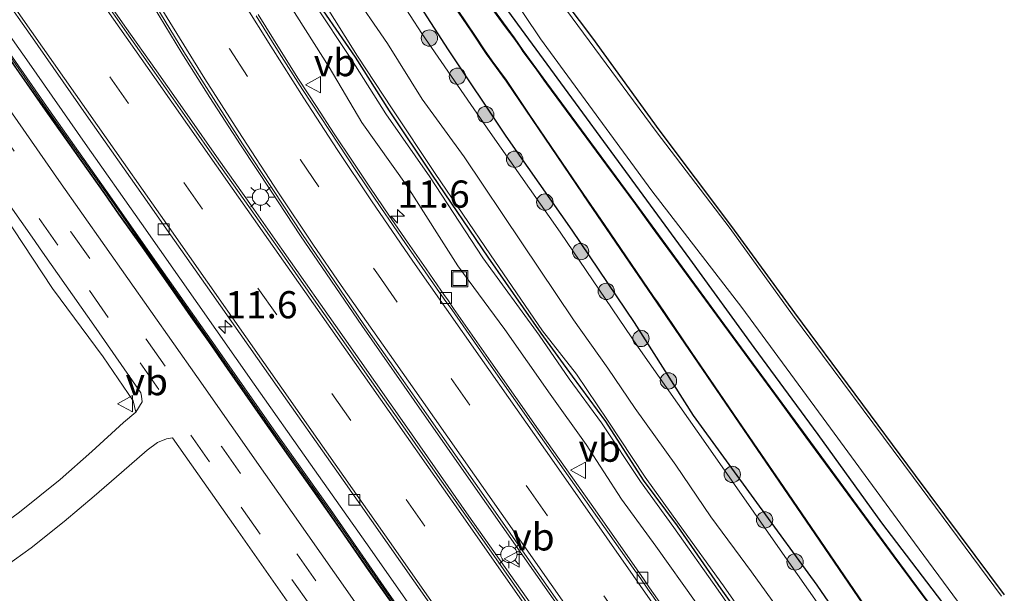
# Model space of a CAD drawing. Units: metres. Extents: x 83301 to 90001, y 456249 to 462504.
# Drawn here: x 85022 to 85112, y 457313 to 457365 of the extents above; entities that cross this region are included whole.
import ezdxf
from ezdxf.enums import TextEntityAlignment as Align

# ---------------------------------------------------------------- set-up
doc = ezdxf.new("R2010")
doc.units = ezdxf.units.M
doc.linetypes.add('VW-3-9_STREEP', pattern=[12, 3, -9])
doc.layers.get('0').update_dxf_attribs({"lineweight": 25})
for name, color, linetype, lineweight in [('B-ME-AM-KILOMETR-S-B1', 7, 'Continuous', 18), ('B-ME-GR-BOOM-S-B1', 93, 'Continuous', 18), ('B-ME-GW-INSTEEKWATERGANG-L-B1', 10, 'Continuous', 25), ('B-ME-GW-KRUINLIJN-L-B1', 93, 'Continuous', 18), ('B-ME-GW-TEENLIJN-L-B1', 93, 'Continuous', 18), ('B-ME-IE-GRASLAND-GV-B6', 93, 'Continuous', 18), ('B-ME-IE-INRICHTINGSELEMENT-S-B1', 253, 'Continuous', 18), ('B-ME-IE-MEUBILAIR_WEGMEUBILAIR-LICHTMAST-S-B1', 8, 'Continuous', 18), ('B-ME-IE-TERREINAFSCHEIDING-HAAG-L-B1', 10, 'Continuous', 25), ('B-ME-KG-KADASTRAAL-OPNAMEDTMGRENS-L-B1', 10, 'Continuous', 25), ('B-ME-KW-GELUIDSWERING-GV-B6', 8, 'Continuous', 18), ('B-ME-OB-BESCHOEIING-GV-B6', 10, 'Continuous', 25), ('B-ME-OG-WATER-GV-B6', 153, 'Continuous', 18), ('B-ME-VH-VERH_SOORT-BETON-OVERIG-GV-B6', 8, 'IE-TERREINAFSCHEIDING-NATUURLIJK-HOUTWAL', 18), ('B-ME-VH-VERH_SOORT-BITUMEN-GV-B6', 8, 'IE-TERREINAFSCHEIDING-NATUURLIJK-HOUTWAL', 18), ('B-ME-VH-VERH_SOORT-GV-B6', 8, 'Continuous', 18), ('B-ME-VH-VERH_SOORT-HALF_VERHARDING-GV-B6', 8, 'IE-TERREINAFSCHEIDING-NATUURLIJK-HOUTWAL', 18), ('B-ME-VH-VERH_SOORT-TEGELS-GV-B6', 8, 'Continuous', 18), ('B-ME-VV-KOLK-S-B1', 8, 'Continuous', 18), ('B-ME-VW-MARKERING-39STREEP-015-L-B1', 255, 'VW-3-9_STREEP', 18), ('B-ME-VW-MARKERING-STREEP-015-L-B1', 7, 'Continuous', 18), ('B-ME-VW-MEUBILAIR_WEGMEUBILAIR-VERKEERSBORD-S-B1', 8, 'Continuous', 18)]:
    doc.layers.add(name, color=color, linetype=linetype, lineweight=lineweight)
doc.styles.add('NLCS-ISO', font='NLCS-ISO.TTF')
doc.linetypes.add('IE-TERREINAFSCHEIDING-NATUURLIJK-HOUTWAL', pattern='A,7,-1.5,[67,NLCS.SHX,S=0.75,R=45,X=0,Y=0],-1.5,7,-1.5,[70,NLCS.SHX,S=0.75,R=0,X=0,Y=0],-1.5', length=20)

# ---------------------------------------------------------------- blocks, each defined once
blk = doc.blocks.new('put')
for p, q in [((0.75, 0.75), (-0.75, 0.75)), ((-0.75, 0.75), (-0.75, -0.75)), ((0.75, -0.75), (0.75, 0.75)), ((-0.75, -0.75), (0.75, -0.75))]:
    blk.add_line(p, q)
blk.add_lwpolyline([(-0.625, 0.625), (0.625, 0.625), (0.625, -0.625), (-0.625, -0.625)], close=True)
blk = doc.blocks.new('verkeersbord')
for p, q in [((0, 0.75), (-0.75, -0.625)), ((0.75, -0.625), (0, 0.75)), ((-0.75, -0.625), (0.75, -0.625))]:
    blk.add_line(p, q)
blk = doc.blocks.new('boom')
blk.add_hatch(color=256).paths.add_polyline_path([(-0.75, 0, 1), (0.75, 0, 1)])
blk.add_circle((0, 0), 0.75)
blk = doc.blocks.new('hecto')
for p, q in [((0, 0.625), (-0.625, 0)), ((0, -0.625), (0, 0.625)), ((-0.625, 0), (0.625, 0)), ((0.625, 0), (0, -0.625))]:
    blk.add_line(p, q)
blk = doc.blocks.new('kolk')
blk.add_lwpolyline([(-0.5, -0.5), (0.5, -0.5), (0.5, 0.5), (-0.5, 0.5)], close=True)
blk = doc.blocks.new('lantaarnpaal')
for p, q in [((0, 0.75), (0, 1.25)), ((-0.75, 0), (-1.25, 0)), ((-0.884, 0.884), (-0.53, 0.53)), ((0.53, 0.53), (0.884, 0.884)), ((0.75, 0), (1.25, 0)), ((-0.53, -0.53), (-0.884, -0.884)), ((0, -0.75), (0, -1.25)), ((0.53, -0.53), (0.884, -0.884))]:
    blk.add_line(p, q)
blk.add_circle((0, 0), 0.75)

msp = doc.modelspace()

# ---------------------------------------------------------------- linework, layer by layer
at = {"layer": 'B-ME-GW-INSTEEKWATERGANG-L-B1'}
for points in [[(85100.708, 457304.804, -0.107), (85094.846, 457313.308, -0.148), (85089.328, 457320.909, -0.13), (85083.5, 457328.911, -0.034), (85078.077, 457337.448, -0.15), (85072.382, 457345.924, -0.187), (85066.323, 457354.559, -0.158), (85061.022, 457362.5, -0.132), (85040.749, 457393.967, -0.17)], [(85065.423, 457367.533, -0.992), (85083.151, 457343.293, -0.944), (85089.057, 457335.142, -0.91), (85094.91, 457327.155, -0.961), (85100.751, 457319.037, -0.939), (85106.766, 457311.163, -0.907)]]:
    msp.add_polyline3d(points, dxfattribs=at)
at = {"layer": 'B-ME-GW-KRUINLIJN-L-B1'}
for points in [[(85032.311, 457329.229, 3.024), (85032.063, 457330.244, 3.098), (85029.322, 457334.305, 3.063), (85024.687, 457340.562, 3.035), (85020.174, 457347.407, 3.088), (85015.327, 457354.266, 3.094), (85010.685, 457360.748, 3.134), (85005.856, 457367.436, 3.113), (85001.049, 457374.227, 3.124), (84998.558, 457377.759, 3.113), (84994.577, 457382.982, 3.093), (84991.66, 457386.193, 3.065), (84986.985, 457391.479, 3.054), (84982.654, 457396.326, 3.064), (84977.604, 457401.362, 3.056), (84974.575, 457404.134, 2.98)], [(85048.6441, 457366.8121, 1.783), (85052.1127, 457361.6073, 1.8017), (85055.2804, 457356.6232, 1.8243), (85059.2973, 457350.8434, 1.8267), (85064.1696, 457343.3875, 1.8158), (85069.3293, 457336.2857, 1.9078), (85072.0909, 457332.2787, 1.8949), (85075.0625, 457328.2271, 1.9132), (85078.6458, 457322.8478, 1.8788), (85081.7146, 457318.6216, 1.9983), (85085.7836, 457312.8445, 2.0137), (85088.9954, 457308.2272, 2.119)], [(85089.5319, 457308.578, 2.1195), (85086.2728, 457313.2423, 1.9923), (85082.2055, 457318.8981, 1.9748), (85079.0735, 457323.2264, 1.8894), (85075.6201, 457328.468, 1.9273), (85072.7559, 457332.6973, 1.8158), (85069.6581, 457336.69, 1.9358), (85064.8642, 457343.6845, 1.869), (85059.7806, 457351.145, 1.8938), (85055.845, 457357.0767, 1.8206), (85052.6724, 457361.9141, 1.8205), (85049.4111, 457367.1296, 1.7677)]]:
    msp.add_polyline3d(points, dxfattribs=at)
at = {"layer": 'B-ME-GW-TEENLIJN-L-B1'}
for points in [[(85051.9511, 457368.1414, 0.0694), (85055.4224, 457363.101, 0.0323), (85058.5932, 457357.9635, 0.1251), (85062.4503, 457352.6745, 0.0671), (85067.7365, 457344.7704, 0.0506), (85072.4906, 457337.6974, 0.076), (85075.6504, 457333.2477, 0.1126), (85078.1562, 457329.5496, 0.1332), (85081.8816, 457324.3519, 0.1369), (85085.1056, 457319.6095, 0.1634), (85088.8436, 457314.5352, 0.1257), (85092.4785, 457309.5004, 0.1535)], [(85083.7416, 457311.6971, 0.5624), (85080.0517, 457316.917, 0.5477), (85076.9007, 457321.2304, 0.4749), (85073.6526, 457326.2395, 0.5658), (85070.3432, 457330.873, 0.4659), (85066.1802, 457336.8207, 0.4974), (85061.8755, 457342.6558, 0.4705), (85057.2233, 457349.9793, 0.4695), (85053.0632, 457355.8273, 0.434), (85050.0802, 457360.926, 0.5819), (85046.5287, 457366.5103, 0.5502)]]:
    msp.add_polyline3d(points, dxfattribs=at)
at = {"layer": 'B-ME-IE-GRASLAND-GV-B6'}
for points in [[(84996.005, 457465.612, -0.425), (85003.376, 457455.712, -0.454), (85010.616, 457445.828, -0.41), (85017.082, 457437.237, -0.469), (85024.722, 457426.819, -0.537), (85031.13, 457418.043, -0.477), (85039.759, 457406.158, -0.533), (85045.472, 457398.43, -0.543), (85052.412, 457388.954, -0.521), (85069.463, 457363.529, -0.634), (85071.65, 457360.556, -0.647), (85079.68, 457349.563, -0.645), (85087.949, 457338.834, -0.714), (85095.752, 457328.206, -0.668), (85103.797, 457317.217, -0.687), (85111.701, 457306.503, -0.654)], [(85097.663, 457307.7, -0.075), (85091.248, 457316.878, -0.089), (85084.848, 457326.024, -0.052), (85078.42, 457335.194, -0.046), (85071.255, 457345.744, -0.102), (85064.842, 457354.918, -0.096), (85058.568, 457363.996, -0.051), (85052.143, 457373.975, -0.078), (85045.952, 457384.156, -0.103), (85040.065, 457393.343, -0.071), (85033.163, 457403.905, -0.089), (85026.827, 457413.399, -0.06), (85020.652, 457422.772, -0.072), (85013.744, 457432.71, -0.122), (85006.513, 457441.851, 0.019), (84999.564, 457451.323, -0.087), (84992.451, 457460.919, -0.051)], [(85111.791, 457312.305, -0.411), (85103.696, 457323.223, -0.391), (85092.589, 457338.162, -0.464), (85086.867, 457346.083, -0.488), (85080.08, 457354.993, -0.533), (85073.942, 457363.337, -0.46), (85065.196, 457375.205, -0.402), (85059.053, 457383.573, -0.454), (85054.413, 457389.953, -0.521), (85047.001, 457399.596, -0.535), (85041.446, 457407.168, -0.435), (85032.659, 457419.28, -0.407), (85026.342, 457427.778, -0.398), (85018.594, 457438.216, -0.422), (85012.113, 457446.947, -0.423), (85004.886, 457456.777, -0.428)], [(85005.125, 457456.964, -0.426), (85012.344, 457447.171, -0.423), (85018.956, 457438.316, -0.415), (85026.614, 457427.982, -0.426), (85032.944, 457419.394, -0.473), (85041.673, 457407.325, -0.449), (85047.254, 457399.685, -0.519), (85054.545, 457390.163, -0.546), (85059.137, 457383.661, -0.461), (85065.39, 457375.34, -0.442), (85074.248, 457363.579, -0.51), (85080.327, 457355.151, -0.548), (85087.005, 457346.276, -0.518), (85092.774, 457338.337, -0.454), (85103.854, 457323.403, -0.398), (85112.036, 457312.432, -0.419)], [(84971.006, 457408.967, 2.928), (84975.44, 457405.003, 3.011), (84979.325, 457401.329, 3.078), (84983.473, 457397.135, 3.084), (84986.88, 457393.517, 3.082), (84991.078, 457388.827, 3.092), (84994.639, 457384.549, 3.093), (84998.348, 457379.798, 3.11), (85001.587, 457375.438, 3.113), (85004.951, 457370.671, 3.124), (85009.572, 457364.117, 3.121), (85016.141, 457354.766, 3.12), (85022.81, 457345.286, 3.087), (85023.751, 457343.901, 3.09), (85028.67, 457336.894, 3.073), (85032.778, 457331.005, 3.084), (85032.844, 457330.673, 3.092), (85032.909, 457330.17, 3.077), (85032.311, 457329.229, 3.024)], [(85032.311, 457329.229, 3.024), (85032.063, 457330.244, 3.098), (85029.322, 457334.305, 3.063), (85024.687, 457340.562, 3.035), (85020.174, 457347.407, 3.088), (85015.327, 457354.266, 3.094), (85010.685, 457360.748, 3.134), (85005.856, 457367.436, 3.113), (85001.049, 457374.227, 3.124), (84998.558, 457377.759, 3.113), (84994.577, 457382.982, 3.093), (84991.66, 457386.193, 3.065), (84986.985, 457391.479, 3.054), (84982.654, 457396.326, 3.064), (84977.604, 457401.362, 3.056), (84974.575, 457404.134, 2.98)], [(84974.575, 457404.134, 2.98), (84977.604, 457401.362, 3.056), (84982.654, 457396.326, 3.064), (84986.985, 457391.479, 3.054), (84991.66, 457386.193, 3.065), (84994.577, 457382.982, 3.093), (84998.558, 457377.759, 3.113), (85001.049, 457374.227, 3.124), (85005.856, 457367.436, 3.113), (85010.685, 457360.748, 3.134), (85015.327, 457354.266, 3.094), (85020.174, 457347.407, 3.088), (85024.687, 457340.562, 3.035), (85029.322, 457334.305, 3.063), (85032.063, 457330.244, 3.098), (85032.311, 457329.229, 3.024)], [(85100.708, 457304.804, -0.107), (85094.846, 457313.308, -0.148), (85089.328, 457320.909, -0.13), (85083.5, 457328.911, -0.034), (85078.077, 457337.448, -0.15), (85072.382, 457345.924, -0.187), (85066.323, 457354.559, -0.158), (85061.022, 457362.5, -0.132), (85040.749, 457393.967, -0.17)], [(85040.749, 457393.967, -0.17), (85061.022, 457362.5, -0.132), (85066.323, 457354.559, -0.158), (85072.382, 457345.924, -0.187), (85078.077, 457337.448, -0.15), (85083.5, 457328.911, -0.034), (85089.328, 457320.909, -0.13), (85094.846, 457313.308, -0.148), (85100.708, 457304.804, -0.107)], [(85059.142, 457370.057, -1.123), (85063.13, 457364.217, -1.1), (85064.515, 457362.125, -1.118), (85066.345, 457359.617, -1.106), (85073.3708, 457349.2477, -1.123), (85073.4212, 457349.1736, -1.123), (85080.206, 457339.223, -1.095), (85087.741, 457328.218, -1.077), (85094.685, 457318.048, -1.091), (85102.57, 457306.462, -1.108)], [(85051.9511, 457368.1414, 0.0694), (85055.4224, 457363.101, 0.0323), (85058.5932, 457357.9635, 0.1251), (85062.4503, 457352.6745, 0.0671), (85067.7365, 457344.7704, 0.0506), (85072.4906, 457337.6974, 0.076), (85075.6504, 457333.2477, 0.1126), (85078.1562, 457329.5496, 0.1332), (85081.8816, 457324.3519, 0.1369), (85085.1056, 457319.6095, 0.1634), (85088.8436, 457314.5352, 0.1257), (85092.4785, 457309.5004, 0.1535)], [(85065.423, 457367.533, -0.992), (85083.151, 457343.293, -0.944), (85089.057, 457335.142, -0.91), (85094.91, 457327.155, -0.961), (85100.751, 457319.037, -0.939), (85106.766, 457311.163, -0.907)], [(85106.766, 457311.163, -0.907), (85100.751, 457319.037, -0.939), (85094.91, 457327.155, -0.961), (85089.057, 457335.142, -0.91), (85083.151, 457343.293, -0.944), (85065.423, 457367.533, -0.992)], [(85088.9954, 457308.2272, 2.119), (85085.7836, 457312.8445, 2.0137), (85081.7146, 457318.6216, 1.9983), (85078.6458, 457322.8478, 1.8788), (85075.0625, 457328.2271, 1.9132), (85072.0909, 457332.2787, 1.8949), (85069.3293, 457336.2857, 1.9078), (85064.1696, 457343.3875, 1.8158), (85059.2973, 457350.8434, 1.8267), (85055.2804, 457356.6232, 1.8243), (85052.1127, 457361.6073, 1.8017), (85048.6441, 457366.8121, 1.783)], [(85048.6441, 457366.8121, 1.783), (85052.1127, 457361.6073, 1.8017), (85055.2804, 457356.6232, 1.8243), (85059.2973, 457350.8434, 1.8267), (85064.1696, 457343.3875, 1.8158), (85069.3293, 457336.2857, 1.9078), (85072.0909, 457332.2787, 1.8949), (85075.0625, 457328.2271, 1.9132), (85078.6458, 457322.8478, 1.8788), (85081.7146, 457318.6216, 1.9983), (85085.7836, 457312.8445, 2.0137), (85088.9954, 457308.2272, 2.119)], [(85089.5319, 457308.578, 2.1195), (85086.2728, 457313.2423, 1.9923), (85082.2055, 457318.8981, 1.9748), (85079.0735, 457323.2264, 1.8894), (85075.6201, 457328.468, 1.9273), (85072.7559, 457332.6973, 1.8158), (85069.6581, 457336.69, 1.9358), (85064.8642, 457343.6845, 1.869), (85059.7806, 457351.145, 1.8938), (85055.845, 457357.0767, 1.8206), (85052.6724, 457361.9141, 1.8205), (85049.4111, 457367.1296, 1.7677)], [(85049.4111, 457367.1296, 1.7677), (85052.6724, 457361.9141, 1.8205), (85055.845, 457357.0767, 1.8206), (85059.7806, 457351.145, 1.8938), (85064.8642, 457343.6845, 1.869), (85069.6581, 457336.69, 1.9358), (85072.7559, 457332.6973, 1.8158), (85075.6201, 457328.468, 1.9273), (85079.0735, 457323.2264, 1.8894), (85082.2055, 457318.8981, 1.9748), (85086.2728, 457313.2423, 1.9923), (85089.5319, 457308.578, 2.1195)], [(85082.357, 457309.002, 0.446), (85079.484, 457313.084, 0.457), (85078.976, 457313.819, 0.461), (85078.694, 457314.201, 0.458), (85074.107, 457320.75, 0.466), (85069.507, 457327.288, 0.443), (85064.917, 457333.829, 0.433), (85061.475, 457338.754, 0.456), (85060.948, 457339.535, 0.438), (85060.664, 457339.926, 0.437), (85058.978, 457342.373, 0.437), (85057.265, 457344.847, 0.457), (85055.548, 457347.317, 0.447), (85053.854, 457349.796, 0.448), (85052.194, 457352.283, 0.448), (85050.529, 457354.789, 0.457), (85048.892, 457357.298, 0.467), (85047.261, 457359.821, 0.472), (85045.663, 457362.351, 0.464), (85043.553, 457365.759, 0.46)], [(85046.5287, 457366.5103, 0.5502), (85050.0802, 457360.926, 0.5819), (85053.0632, 457355.8273, 0.434), (85057.2233, 457349.9793, 0.4695), (85061.8755, 457342.6558, 0.4705), (85066.1802, 457336.8207, 0.4974), (85070.3432, 457330.873, 0.4659), (85073.6526, 457326.2395, 0.5658), (85076.9007, 457321.2304, 0.4749), (85080.0517, 457316.917, 0.5477), (85083.7416, 457311.6971, 0.5624)], [(85083.7416, 457311.6971, 0.5624), (85080.0517, 457316.917, 0.5477), (85076.9007, 457321.2304, 0.4749), (85073.6526, 457326.2395, 0.5658), (85070.3432, 457330.873, 0.4659), (85066.1802, 457336.8207, 0.4974), (85061.8755, 457342.6558, 0.4705), (85057.2233, 457349.9793, 0.4695), (85053.0632, 457355.8273, 0.434), (85050.0802, 457360.926, 0.5819), (85046.5287, 457366.5103, 0.5502)], [(85109.689, 457305.462, -1.102), (85101.896, 457316.001, -1.135), (85093.895, 457326.928, -1.114), (85086.007, 457337.676, -1.115), (85078.189, 457348.372, -1.096), (85070.023, 457359.468, -1.1), (85067.857, 457362.44, -1.11), (85067.047, 457363.608, -1.118), (85065.127, 457366.232, -1.108)], [(85032.311, 457329.229, 3.024), (85031.188, 457328.271, 2.9), (85028.287, 457325.596, 2.586), (85025.368, 457323.014, 2.28), (85021.644, 457320.037, 1.901), (85018.663, 457317.863, 1.625), (85015.605, 457315.821, 1.39), (85011.93, 457313.541, 1.093), (85011.903, 457313.686, 1.091), (85011.959, 457313.753, 1.092), (85008.542, 457316.758, 1.058), (85005.33, 457319.579, 1.048), (85002.072, 457322.581, 1.062), (84998.89, 457325.449, 1.075), (84995.528, 457328.576, 1.078), (84992.466, 457331.364, 1.079), (84989.038, 457334.541, 1.074), (84985.737, 457337.607, 1.067), (84982.223, 457340.942, 1.058), (84978.991, 457343.951, 1.055), (84975.654, 457347.164, 1.052), (84972.765, 457350.163, 1.07)], [(85016.208, 457312.427, 1.23), (85019.613, 457314.556, 1.531), (85022.713, 457316.757, 1.815), (85025.742, 457319.163, 2.117), (85028.51, 457321.484, 2.403), (85031.014, 457323.668, 2.689), (85033.364, 457325.716, 2.958), (85034.315, 457326.414, 3.014), (85035.138, 457326.767, 3.048), (85035.675, 457326.86, 3.07), (85041.49, 457318.595, 3.079), (85054.571, 457299.902, 3.082)]]:
    msp.add_polyline3d(points, dxfattribs=at)
at = {"layer": 'B-ME-IE-TERREINAFSCHEIDING-HAAG-L-B1'}
msp.add_polyline3d([(85048.8979, 457366.9824, 1.7987), (85052.4631, 457361.8266, 1.8274), (85055.5826, 457356.8919, 1.7936), (85059.5243, 457350.979, 1.8875), (85064.6272, 457343.4561, 1.8588), (85069.4911, 457336.476, 1.93), (85072.356, 457332.5114, 1.915), (85075.4195, 457328.3511, 1.9557), (85078.8769, 457322.9703, 1.871), (85082.0124, 457318.7755, 2.0228), (85086.0293, 457312.9724, 1.9998), (85089.2644, 457308.4444, 2.1277)], dxfattribs=at)
at = {"layer": 'B-ME-KG-KADASTRAAL-OPNAMEDTMGRENS-L-B1'}
msp.add_polyline3d([(85005.125, 457456.964, -0.426), (85012.344, 457447.171, -0.423), (85018.956, 457438.316, -0.415), (85026.614, 457427.982, -0.426), (85032.944, 457419.394, -0.473), (85041.673, 457407.325, -0.449), (85047.254, 457399.685, -0.519), (85054.545, 457390.163, -0.546), (85059.137, 457383.661, -0.461), (85065.39, 457375.34, -0.442), (85074.248, 457363.579, -0.51), (85080.327, 457355.151, -0.548), (85087.005, 457346.276, -0.518), (85092.774, 457338.337, -0.454), (85103.854, 457323.403, -0.398), (85112.036, 457312.432, -0.419)], dxfattribs=at)
at = {"layer": 'B-ME-KW-GELUIDSWERING-GV-B6'}
for points in [[(85060.419, 457305.398, 4.309), (85055.253, 457312.745, 4.344), (85050.095, 457320.17, 4.346), (85044.868, 457327.528, 4.33), (85039.728, 457334.917, 4.325), (85034.551, 457342.286, 4.336), (85029.46, 457349.542, 4.321), (85024.283, 457356.885, 4.344), (85019.12, 457364.267, 4.374), (85013.99, 457371.716, 4.356), (85008.75, 457379.155, 4.371), (85003.674, 457386.411, 4.402), (84998.449, 457393.766, 4.405), (84993.21, 457401.094, 4.422), (84987.936, 457408.364, 4.439), (84982.578, 457415.578, 4.458), (84978.919, 457420.362, 4.46), (84975.311, 457425.003, 4.464), (84971.555, 457429.737, 4.49)], [(84971.555, 457429.737, 4.49), (84975.311, 457425.003, 4.464), (84978.919, 457420.362, 4.46), (84982.578, 457415.578, 4.458), (84987.936, 457408.364, 4.439), (84993.21, 457401.094, 4.422), (84998.449, 457393.766, 4.405), (85003.674, 457386.411, 4.402), (85008.75, 457379.155, 4.371), (85013.99, 457371.716, 4.356), (85019.12, 457364.267, 4.374), (85024.283, 457356.885, 4.344), (85029.46, 457349.542, 4.321), (85034.551, 457342.286, 4.336), (85039.728, 457334.917, 4.325), (85044.868, 457327.528, 4.33), (85050.095, 457320.17, 4.346), (85055.253, 457312.745, 4.344), (85060.419, 457305.398, 4.309)], [(84971.64, 457429.836, 4.509), (84975.402, 457425.103, 4.48), (84979.015, 457420.439, 4.474), (84982.668, 457415.66, 4.473), (84988.031, 457408.447, 4.454), (84993.322, 457401.168, 4.448), (84998.56, 457393.835, 4.425), (85003.775, 457386.488, 4.417), (85008.85, 457379.228, 4.395), (85014.069, 457371.815, 4.377), (85019.222, 457364.337, 4.396), (85024.344, 457357.012, 4.377), (85029.554, 457349.625, 4.342), (85034.658, 457342.36, 4.356), (85039.825, 457335, 4.351), (85044.992, 457327.582, 4.348), (85050.186, 457320.264, 4.368), (85055.366, 457312.789, 4.358), (85060.506, 457305.476, 4.319)], [(85060.506, 457305.476, 4.319), (85055.366, 457312.789, 4.358), (85050.186, 457320.264, 4.368), (85044.992, 457327.582, 4.348), (85039.825, 457335, 4.351), (85034.658, 457342.36, 4.356), (85029.554, 457349.625, 4.342), (85024.344, 457357.012, 4.377), (85019.222, 457364.337, 4.396), (85014.069, 457371.815, 4.377), (85008.85, 457379.228, 4.395), (85003.775, 457386.488, 4.417), (84998.56, 457393.835, 4.425), (84993.322, 457401.168, 4.448), (84988.031, 457408.447, 4.454), (84982.668, 457415.66, 4.473), (84979.015, 457420.439, 4.474), (84975.402, 457425.103, 4.48), (84971.64, 457429.836, 4.509)], [(84974.073, 457428.24, 0.587), (84977.544, 457423.785, 0.592), (84980.66, 457419.752, 0.568), (84982.258, 457417.644, 0.567), (84985.837, 457412.881, 0.552), (84989.576, 457407.831, 0.53), (84992.941, 457403.177, 0.522), (84996.349, 457398.445, 0.504), (84999.118, 457394.562, 0.518), (85001.818, 457390.758, 0.504), (85006.997, 457383.398, 0.473), (85012.18, 457376.03, 0.467), (85017.334, 457368.666, 0.512), (85022.524, 457361.267, 0.476), (85027.682, 457353.909, 0.457), (85032.855, 457346.54, 0.463), (85038.012, 457339.173, 0.466), (85043.19, 457331.789, 0.47), (85048.353, 457324.442, 0.452), (85053.418, 457317.232, 0.456), (85058.07, 457310.601, 0.455)], [(85056.754, 457310.393, 3.246), (85053.728, 457314.705, 3.265), (85051.15, 457318.437, 3.261), (85048.99, 457321.533, 3.275), (85046.371, 457325.209, 3.259), (85043.769, 457328.915, 3.245), (85040.744, 457333.247, 3.251), (85039.018, 457335.724, 3.246), (85037.42, 457338.005, 3.248), (85035.553, 457340.691, 3.247), (85032.948, 457344.409, 3.248), (85030.771, 457347.443, 3.264), (85029.474, 457349.308, 3.264), (85027.304, 457352.369, 3.278), (85024.261, 457356.687, 3.298), (85021.655, 457360.407, 3.297), (85019.494, 457363.496, 3.307), (85016.933, 457367.193, 3.315)]]:
    msp.add_polyline3d(points, dxfattribs=at)
at = {"layer": 'B-ME-OB-BESCHOEIING-GV-B6'}
for points in [[(85102.57, 457306.462, -1.108), (85094.685, 457318.048, -1.091), (85087.741, 457328.218, -1.077), (85080.206, 457339.223, -1.095), (85073.4212, 457349.1736, -1.123), (85073.3708, 457349.2477, -1.123), (85066.345, 457359.617, -1.106), (85064.515, 457362.125, -1.118), (85063.13, 457364.217, -1.1), (85059.142, 457370.057, -1.123)], [(85061.83, 457366.208, -1.33), (85063.462, 457363.748, -1.33), (85064.291, 457362.494, -1.33), (85065.001, 457361.505, -1.33), (85066.305, 457359.72, -1.33), (85068.399, 457356.607, -1.33), (85073.414, 457349.203, -1.33), (85075.294, 457346.461, -1.33), (85079.802, 457339.854, -1.33), (85080.22, 457339.245, -1.33), (85083.307, 457334.712, -1.33), (85087.5894, 457328.4592, -1.33), (85091.809, 457322.279, -1.33), (85094.715, 457318.048, -1.33), (85099.575, 457310.904, -1.33)], [(85104.854, 457311.964, -1.33), (85101.862, 457316.004, -1.33), (85096.945, 457322.716, -1.33), (85093.863, 457326.925, -1.33), (85091.394, 457330.289, -1.33), (85086.749, 457336.617, -1.33), (85086.384, 457337.115, -1.33), (85085.979, 457337.667, -1.33), (85084.63, 457339.516, -1.33), (85079.751, 457346.188, -1.33), (85078.177, 457348.346, -1.33), (85075.559, 457351.914, -1.33), (85070.0597, 457359.3868, -1.33), (85069.9673, 457359.5127, -1.33), (85069.155, 457360.623, -1.33), (85067.8881, 457362.3625, -1.33), (85067.7935, 457362.4989, -1.33), (85067.631, 457362.743, -1.33), (85067.127, 457363.47, -1.33), (85066.174, 457364.729, -1.33), (85064.932, 457366.425, -1.33)], [(85065.127, 457366.232, -1.108), (85067.047, 457363.608, -1.118), (85067.857, 457362.44, -1.11), (85070.023, 457359.468, -1.1), (85078.189, 457348.372, -1.096), (85086.007, 457337.676, -1.115), (85093.895, 457326.928, -1.114), (85101.896, 457316.001, -1.135), (85109.689, 457305.462, -1.102)]]:
    msp.add_polyline3d(points, dxfattribs=at)
at = {"layer": 'B-ME-OG-WATER-GV-B6'}
for points in [[(85099.575, 457310.904, -1.33), (85094.715, 457318.048, -1.33), (85091.809, 457322.279, -1.33), (85087.5894, 457328.4592, -1.33), (85083.307, 457334.712, -1.33), (85080.22, 457339.245, -1.33), (85079.802, 457339.854, -1.33), (85075.294, 457346.461, -1.33), (85073.414, 457349.203, -1.33), (85068.399, 457356.607, -1.33), (85066.305, 457359.72, -1.33), (85065.001, 457361.505, -1.33), (85064.291, 457362.494, -1.33), (85063.462, 457363.748, -1.33), (85061.83, 457366.208, -1.33)], [(85064.932, 457366.425, -1.33), (85066.174, 457364.729, -1.33), (85067.127, 457363.47, -1.33), (85067.631, 457362.743, -1.33), (85067.7935, 457362.4989, -1.33), (85067.8881, 457362.3625, -1.33), (85069.155, 457360.623, -1.33), (85069.9673, 457359.5127, -1.33), (85070.0597, 457359.3868, -1.33), (85075.559, 457351.914, -1.33), (85078.177, 457348.346, -1.33), (85079.751, 457346.188, -1.33), (85084.63, 457339.516, -1.33), (85085.979, 457337.667, -1.33), (85086.384, 457337.115, -1.33), (85086.749, 457336.617, -1.33), (85091.394, 457330.289, -1.33), (85093.863, 457326.925, -1.33), (85096.945, 457322.716, -1.33), (85101.862, 457316.004, -1.33), (85104.854, 457311.964, -1.33)]]:
    msp.add_polyline3d(points, dxfattribs=at)
at = {"layer": 'B-ME-VH-VERH_SOORT-BETON-OVERIG-GV-B6'}
for points in [[(85068.494, 457311.307, 0.499), (85065.617, 457315.429, 0.498), (85062.744, 457319.53, 0.494), (85060.007, 457323.41, 0.492), (85057.05, 457327.64, 0.499), (85054.562, 457331.186, 0.496), (85051.263, 457335.888, 0.491), (85048.853, 457339.324, 0.496), (85045.546, 457344.054, 0.496), (85042.699, 457348.119, 0.492), (85039.737, 457352.293, 0.498), (85037.25, 457355.871, 0.51), (85034.047, 457360.464, 0.504), (85031.504, 457364.076, 0.508), (85028.276, 457368.691, 0.523)], [(85028.458, 457368.779, 0.572), (85031.309, 457364.691, 0.587), (85034.217, 457360.567, 0.586), (85037.018, 457356.566, 0.571), (85039.947, 457352.404, 0.635), (85042.95, 457348.173, 0.632), (85045.721, 457344.206, 0.608), (85051.453, 457336.052, 0.616), (85057.184, 457327.851, 0.626), (85062.901, 457319.653, 0.55), (85068.654, 457311.479, 0.583)], [(85068.654, 457311.479, 0.583), (85062.901, 457319.653, 0.55), (85057.184, 457327.851, 0.626), (85051.453, 457336.052, 0.616), (85045.721, 457344.206, 0.608), (85042.95, 457348.173, 0.632), (85039.947, 457352.404, 0.635), (85037.018, 457356.566, 0.571), (85034.217, 457360.567, 0.586), (85031.309, 457364.691, 0.587), (85028.458, 457368.779, 0.572)], [(85076.002, 457304.44, 0.629), (85070.262, 457312.569, 0.594), (85064.513, 457320.8, 0.549), (85058.783, 457328.975, 0.565), (85053.061, 457337.188, 0.622), (85047.441, 457345.431, 0.616), (85044.754, 457349.532, 0.607), (85041.921, 457353.764, 0.618), (85039.121, 457358.123, 0.549), (85036.534, 457362.186, 0.557), (85033.933, 457366.484, 0.554)], [(85033.933, 457366.484, 0.554), (85036.534, 457362.186, 0.557), (85039.121, 457358.123, 0.549), (85041.921, 457353.764, 0.618), (85044.754, 457349.532, 0.607), (85047.441, 457345.431, 0.616), (85053.061, 457337.188, 0.622), (85058.783, 457328.975, 0.565), (85064.513, 457320.8, 0.549), (85070.262, 457312.569, 0.594), (85076.002, 457304.44, 0.629)], [(85034.16, 457366.56, 0.482), (85036.736, 457362.337, 0.489), (85039.464, 457358.027, 0.491), (85042.105, 457353.87, 0.487), (85044.882, 457349.666, 0.49), (85047.614, 457345.542, 0.477), (85050.514, 457341.293, 0.483), (85053.251, 457337.271, 0.478), (85056.431, 457332.744, 0.486), (85058.991, 457329.06, 0.478), (85064.681, 457320.949, 0.487), (85070.435, 457312.717, 0.496), (85076.168, 457304.57, 0.484)]]:
    msp.add_polyline3d(points, dxfattribs=at)
at = {"layer": 'B-ME-VH-VERH_SOORT-BITUMEN-GV-B6'}
for points in [[(85007.845, 457311.125, 0.851), (85010.547, 457312.715, 1.031), (85011.318, 457313.255, 1.07), (85011.93, 457313.541, 1.093), (85015.605, 457315.821, 1.39), (85018.663, 457317.863, 1.625), (85021.644, 457320.037, 1.901), (85025.368, 457323.014, 2.28), (85028.287, 457325.596, 2.586), (85031.188, 457328.271, 2.9), (85032.311, 457329.229, 3.024), (85032.909, 457330.17, 3.077), (85032.844, 457330.673, 3.092), (85032.778, 457331.005, 3.084), (85028.67, 457336.894, 3.073), (85023.751, 457343.901, 3.09), (85022.81, 457345.286, 3.087), (85016.141, 457354.766, 3.12), (85009.572, 457364.117, 3.121), (85004.951, 457370.671, 3.124)], [(85062.519, 457307.041, 0.331), (85056.626, 457315.461, 0.323), (85052.715, 457321.008, 0.314), (85050.774, 457323.778, 0.328), (85045.294, 457331.569, 0.328), (85039.309, 457340.106, 0.32), (85034.91, 457346.338, 0.335), (85033.583, 457348.278, 0.34), (85027.747, 457356.545, 0.331), (85022.624, 457363.92, 0.337), (85017.753, 457370.817, 0.346)], [(85012.059, 457369.336, 3.218), (85018.945, 457359.524, 3.224), (85025.261, 457350.514, 3.195), (85031.578, 457341.498, 3.176), (85037.907, 457332.494, 3.168), (85044.235, 457323.48, 3.175), (85050.561, 457314.444, 3.163), (85057.436, 457304.633, 3.156)], [(85028.276, 457368.691, 0.523), (85031.504, 457364.076, 0.508), (85034.047, 457360.464, 0.504), (85037.25, 457355.871, 0.51), (85039.737, 457352.293, 0.498), (85042.699, 457348.119, 0.492), (85045.546, 457344.054, 0.496), (85048.853, 457339.324, 0.496), (85051.263, 457335.888, 0.491), (85054.562, 457331.186, 0.496), (85057.05, 457327.64, 0.499), (85060.007, 457323.41, 0.492), (85062.744, 457319.53, 0.494), (85065.617, 457315.429, 0.498), (85068.494, 457311.307, 0.499)], [(85076.168, 457304.57, 0.484), (85070.435, 457312.717, 0.496), (85064.681, 457320.949, 0.487), (85058.991, 457329.06, 0.478), (85056.431, 457332.744, 0.486), (85053.251, 457337.271, 0.478), (85050.514, 457341.293, 0.483), (85047.614, 457345.542, 0.477), (85044.882, 457349.666, 0.49), (85042.105, 457353.87, 0.487), (85039.464, 457358.027, 0.491), (85036.736, 457362.337, 0.489), (85034.16, 457366.56, 0.482)], [(85043.364, 457365.642, 0.342), (85045.485, 457362.238, 0.339), (85047.617, 457358.867, 0.344), (85049.256, 457356.346, 0.334), (85052.567, 457351.333, 0.345), (85054.816, 457348.014, 0.324), (85057.073, 457344.716, 0.326), (85059.932, 457340.609, 0.33), (85060.636, 457339.607, 0.32), (85061.312, 457338.636, 0.329), (85064.73, 457333.739, 0.332), (85071.063, 457324.699, 0.324), (85076.22, 457317.363, 0.332), (85077.971, 457314.877, 0.346), (85078.668, 457313.899, 0.329), (85079.307, 457312.964, 0.342), (85082.179, 457308.876, 0.337)], [(85054.571, 457299.902, 3.082), (85041.49, 457318.595, 3.079), (85035.675, 457326.86, 3.07), (85035.138, 457326.767, 3.048), (85034.315, 457326.414, 3.014), (85033.364, 457325.716, 2.958), (85031.014, 457323.668, 2.689), (85028.51, 457321.484, 2.403), (85025.742, 457319.163, 2.117), (85022.713, 457316.757, 1.815), (85019.613, 457314.556, 1.531), (85016.208, 457312.427, 1.23)]]:
    msp.add_polyline3d(points, dxfattribs=at)
at = {"layer": 'B-ME-VH-VERH_SOORT-GV-B6'}
for points in [[(85056.713, 457310.364, 3.261), (85053.687, 457314.676, 3.28), (85051.109, 457318.408, 3.276), (85048.949, 457321.504, 3.29), (85046.33, 457325.18, 3.274), (85043.728, 457328.886, 3.26), (85040.703, 457333.218, 3.266), (85038.977, 457335.695, 3.261), (85037.379, 457337.976, 3.263), (85035.512, 457340.662, 3.262), (85032.907, 457344.38, 3.263), (85030.73, 457347.414, 3.279), (85029.433, 457349.279, 3.279), (85027.263, 457352.34, 3.293), (85024.22, 457356.658, 3.313), (85021.614, 457360.378, 3.312), (85019.453, 457363.467, 3.322), (85016.892, 457367.164, 3.33)], [(85016.933, 457367.193, 3.315), (85019.494, 457363.496, 3.307), (85021.655, 457360.407, 3.297), (85024.261, 457356.687, 3.298), (85027.304, 457352.369, 3.278), (85029.474, 457349.308, 3.264), (85030.771, 457347.443, 3.264), (85032.948, 457344.409, 3.248), (85035.553, 457340.691, 3.247), (85037.42, 457338.005, 3.248), (85039.018, 457335.724, 3.246), (85040.744, 457333.247, 3.251), (85043.769, 457328.915, 3.245), (85046.371, 457325.209, 3.259), (85048.99, 457321.533, 3.275), (85051.15, 457318.437, 3.261), (85053.728, 457314.705, 3.265), (85056.754, 457310.393, 3.246)], [(85043.553, 457365.759, 0.46), (85045.663, 457362.351, 0.464), (85047.261, 457359.821, 0.472), (85048.892, 457357.298, 0.467), (85050.529, 457354.789, 0.457), (85052.194, 457352.283, 0.448), (85053.854, 457349.796, 0.448), (85055.548, 457347.317, 0.447), (85057.265, 457344.847, 0.457), (85058.978, 457342.373, 0.437), (85060.664, 457339.926, 0.437), (85060.948, 457339.535, 0.438), (85061.475, 457338.754, 0.456), (85064.917, 457333.829, 0.433), (85069.507, 457327.288, 0.443), (85074.107, 457320.75, 0.466), (85078.694, 457314.201, 0.458), (85078.976, 457313.819, 0.461), (85079.484, 457313.084, 0.457), (85082.357, 457309.002, 0.446)], [(85082.179, 457308.876, 0.337), (85079.307, 457312.964, 0.342), (85078.668, 457313.899, 0.329), (85077.971, 457314.877, 0.346), (85076.22, 457317.363, 0.332), (85071.063, 457324.699, 0.324), (85064.73, 457333.739, 0.332), (85061.312, 457338.636, 0.329), (85060.636, 457339.607, 0.32), (85059.932, 457340.609, 0.33), (85057.073, 457344.716, 0.326), (85054.816, 457348.014, 0.324), (85052.567, 457351.333, 0.345), (85049.256, 457356.346, 0.334), (85047.617, 457358.867, 0.344), (85045.485, 457362.238, 0.339), (85043.364, 457365.642, 0.342)]]:
    msp.add_polyline3d(points, dxfattribs=at)
at = {"layer": 'B-ME-VH-VERH_SOORT-HALF_VERHARDING-GV-B6'}
for points in [[(85111.701, 457306.503, -0.654), (85103.797, 457317.217, -0.687), (85095.752, 457328.206, -0.668), (85087.949, 457338.834, -0.714), (85079.68, 457349.563, -0.645), (85071.65, 457360.556, -0.647), (85069.463, 457363.529, -0.634), (85052.412, 457388.954, -0.521), (85045.472, 457398.43, -0.543), (85039.759, 457406.158, -0.533), (85031.13, 457418.043, -0.477), (85024.722, 457426.819, -0.537), (85017.082, 457437.237, -0.469), (85010.616, 457445.828, -0.41), (85003.376, 457455.712, -0.454), (84996.005, 457465.612, -0.425)], [(84992.451, 457460.919, -0.051), (84999.564, 457451.323, -0.087), (85006.513, 457441.851, 0.019), (85013.744, 457432.71, -0.122), (85020.652, 457422.772, -0.072), (85026.827, 457413.399, -0.06), (85033.163, 457403.905, -0.089), (85040.065, 457393.343, -0.071), (85045.952, 457384.156, -0.103), (85052.143, 457373.975, -0.078), (85058.568, 457363.996, -0.051), (85064.842, 457354.918, -0.096), (85071.255, 457345.744, -0.102), (85078.42, 457335.194, -0.046), (85084.848, 457326.024, -0.052), (85091.248, 457316.878, -0.089), (85097.663, 457307.7, -0.075)], [(85004.886, 457456.777, -0.428), (85012.113, 457446.947, -0.423), (85018.594, 457438.216, -0.422), (85026.342, 457427.778, -0.398), (85032.659, 457419.28, -0.407), (85041.446, 457407.168, -0.435), (85047.001, 457399.596, -0.535), (85054.413, 457389.953, -0.521), (85059.053, 457383.573, -0.454), (85065.196, 457375.205, -0.402), (85073.942, 457363.337, -0.46), (85080.08, 457354.993, -0.533), (85086.867, 457346.083, -0.488), (85092.589, 457338.162, -0.464), (85103.696, 457323.223, -0.391), (85111.791, 457312.305, -0.411)], [(85092.4785, 457309.5004, 0.1535), (85088.8436, 457314.5352, 0.1257), (85085.1056, 457319.6095, 0.1634), (85081.8816, 457324.3519, 0.1369), (85078.1562, 457329.5496, 0.1332), (85075.6504, 457333.2477, 0.1126), (85072.4906, 457337.6974, 0.076), (85067.7365, 457344.7704, 0.0506), (85062.4503, 457352.6745, 0.0671), (85058.5932, 457357.9635, 0.1251), (85055.4224, 457363.101, 0.0323), (85051.9511, 457368.1414, 0.0694)]]:
    msp.add_polyline3d(points, dxfattribs=at)
at = {"layer": 'B-ME-VH-VERH_SOORT-TEGELS-GV-B6'}
for points in [[(85058.07, 457310.601, 0.455), (85053.418, 457317.232, 0.456), (85048.353, 457324.442, 0.452), (85043.19, 457331.789, 0.47), (85038.012, 457339.173, 0.466), (85032.855, 457346.54, 0.463), (85027.682, 457353.909, 0.457), (85022.524, 457361.267, 0.476), (85017.334, 457368.666, 0.512), (85012.18, 457376.03, 0.467), (85006.997, 457383.398, 0.473), (85001.818, 457390.758, 0.504), (84999.118, 457394.562, 0.518), (84996.349, 457398.445, 0.504), (84992.941, 457403.177, 0.522), (84989.576, 457407.831, 0.53), (84985.837, 457412.881, 0.552), (84982.258, 457417.644, 0.567), (84980.66, 457419.752, 0.568), (84977.544, 457423.785, 0.592), (84974.073, 457428.24, 0.587)], [(85017.753, 457370.817, 0.346), (85022.624, 457363.92, 0.337), (85027.747, 457356.545, 0.331), (85033.583, 457348.278, 0.34), (85034.91, 457346.338, 0.335), (85039.309, 457340.106, 0.32), (85045.294, 457331.569, 0.328), (85050.774, 457323.778, 0.328), (85052.715, 457321.008, 0.314), (85056.626, 457315.461, 0.323), (85062.519, 457307.041, 0.331)], [(85057.436, 457304.633, 3.156), (85050.561, 457314.444, 3.163), (85044.235, 457323.48, 3.175), (85037.907, 457332.494, 3.168), (85031.578, 457341.498, 3.176), (85025.261, 457350.514, 3.195), (85018.945, 457359.524, 3.224), (85012.059, 457369.336, 3.218)], [(85016.892, 457367.164, 3.33), (85019.453, 457363.467, 3.322), (85021.614, 457360.378, 3.312), (85024.22, 457356.658, 3.313), (85027.263, 457352.34, 3.293), (85029.433, 457349.279, 3.279), (85030.73, 457347.414, 3.279), (85032.907, 457344.38, 3.263), (85035.512, 457340.662, 3.262), (85037.379, 457337.976, 3.263), (85038.977, 457335.695, 3.261), (85040.703, 457333.218, 3.266), (85043.728, 457328.886, 3.26), (85046.33, 457325.18, 3.274), (85048.949, 457321.504, 3.29), (85051.109, 457318.408, 3.276), (85053.687, 457314.676, 3.28), (85056.713, 457310.364, 3.261)]]:
    msp.add_polyline3d(points, dxfattribs=at)
at = {"layer": 'B-ME-VW-MARKERING-39STREEP-015-L-B1'}
for points in [[(85065.663, 457309.04, 0.385), (85058.861, 457318.748, 0.4), (85052.04, 457328.459, 0.403), (85045.253, 457338.155, 0.392), (85038.438, 457347.864, 0.405), (85031.648, 457357.562, 0.402), (85024.831, 457367.267, 0.399), (85018.049, 457376.975, 0.412), (85011.225, 457386.685, 0.431), (85004.374, 457396.353, 0.464), (84997.494, 457405.986, 0.487), (84990.475, 457415.567, 0.515), (84985.163, 457422.617, 0.514), (84980.312, 457428.878, 0.542), (84975.974, 457434.328, 0.542), (84970.392, 457441.178, 0.549), (84964.876, 457447.714, 0.567), (84960.116, 457453.187, 0.587), (84954.847, 457459.082, 0.595), (84949.125, 457465.269, 0.599), (84943.596, 457471.1, 0.629), (84937.581, 457477.2, 0.641), (84932.9505, 457481.7528, 0.6544)], [(84973.117, 457411.392, 2.978), (84975.415, 457409.388, 3.029), (84977.665, 457407.336, 3.061), (84979.877, 457405.271, 3.105), (84982.076, 457403.13, 3.124), (84984.211, 457401, 3.135), (84986.328, 457398.816, 3.146), (84988.396, 457396.631, 3.156), (84990.453, 457394.4, 3.149), (84992.452, 457392.147, 3.139), (84994.435, 457389.854, 3.138), (84996.371, 457387.528, 3.135), (84998.284, 457385.154, 3.141), (85000.122, 457382.772, 3.144), (85001.944, 457380.349, 3.16), (85003.77, 457377.87, 3.179), (85005.517, 457375.408, 3.184), (85012.476, 457365.533, 3.175), (85019.417, 457355.663, 3.172), (85026.368, 457345.782, 3.139), (85033.277, 457335.912, 3.128), (85040.204, 457326.033, 3.124), (85047.127, 457316.158, 3.122), (85054.053, 457306.3, 3.121)], [(84974.072, 457408.257, 2.983), (84977.055, 457405.563, 3.032), (84980.014, 457402.769, 3.072), (84982.884, 457399.936, 3.084), (84985.692, 457397.031, 3.085), (84988.45, 457394.059, 3.074), (84991.138, 457391.054, 3.081), (84993.766, 457387.988, 3.094), (84996.344, 457384.861, 3.088), (84998.836, 457381.679, 3.099), (85001.259, 457378.446, 3.106), (85003.623, 457375.169, 3.129), (85005.963, 457371.866, 3.15), (85010.119, 457365.946, 3.127), (85014.11, 457360.266, 3.137), (85018.769, 457353.651, 3.143), (85023.437, 457347.023, 3.121), (85028.066, 457340.382, 3.105), (85032.706, 457333.742, 3.104), (85037.356, 457327.102, 3.102), (85042.003, 457320.471, 3.094), (85046.651, 457313.844, 3.085), (85051.304, 457307.233, 3.093)], [(85025.612, 457387.598, 0.378), (85028.346, 457383.187, 0.388), (85034.649, 457372.888, 0.396), (85040.941, 457362.571, 0.392), (85047.43, 457352.406, 0.405), (85054.595, 457341.79, 0.41), (85061.257, 457332.304, 0.402), (85068.382, 457322.147, 0.405), (85077.75, 457308.827, 0.412), (85087.658, 457294.65, 0.415), (85096.962, 457281.342, 0.409), (85103.8068, 457271.5962, 0.417)]]:
    msp.add_polyline3d(points, dxfattribs=at)
at = {"layer": 'B-ME-VW-MARKERING-STREEP-015-L-B1'}
for points in [[(85068.362, 457311.032, 0.448), (85061.344, 457321.042, 0.454), (85054.78, 457330.403, 0.467), (85047.828, 457340.308, 0.465), (85041.174, 457349.792, 0.464), (85034.174, 457359.765, 0.462), (85027.527, 457369.262, 0.448), (85020.696, 457378.996, 0.463), (85013.829, 457388.779, 0.493), (85007.108, 457398.289, 0.515), (85000.141, 457408.039, 0.544), (84993.097, 457417.652, 0.573), (84987.634, 457424.894, 0.583), (84982.848, 457431.064, 0.581), (84978.128, 457437.009, 0.583), (84972.981, 457443.306, 0.608), (84967.4, 457449.902, 0.635), (84962.397, 457455.642, 0.652), (84956.947, 457461.736, 0.662), (84951.403, 457467.731, 0.678), (84946.173, 457473.21, 0.697), (84939.932, 457479.572, 0.722), (84935.5705, 457483.8601, 0.74)], [(85062.67, 457307.234, 0.335), (85055.977, 457316.796, 0.341), (85049.019, 457326.695, 0.336), (85042.425, 457336.126, 0.35), (85035.382, 457346.175, 0.353), (85028.816, 457355.548, 0.337), (85021.745, 457365.637, 0.337), (85015.178, 457375.003, 0.366), (85008.161, 457384.988, 0.335), (85001.336, 457394.634, 0.394), (84994.638, 457403.997, 0.399), (84987.592, 457413.633, 0.42), (84982.335, 457420.606, 0.441), (84977.606, 457426.679, 0.448), (84973.157, 457432.292, 0.473), (84967.484, 457439.213, 0.469), (84962.353, 457445.298, 0.485), (84957.325, 457451.087, 0.495), (84952.234, 457456.796, 0.527), (84946.541, 457462.957, 0.545), (84941.198, 457468.568, 0.55), (84935.399, 457474.467, 0.585), (84930.2288, 457479.5636, 0.6074)], [(85106.573, 457273.4421, 0.339), (85099.701, 457283.252, 0.341), (85090.014, 457297.037, 0.351), (85080.391, 457310.749, 0.346), (85070.705, 457324.586, 0.331), (85063.918, 457334.275, 0.323), (85057.76, 457343.099, 0.317), (85053.941, 457348.638, 0.311), (85050.813, 457353.334, 0.306), (85047.727, 457358.059, 0.313), (85044.699, 457362.835, 0.302), (85042.308, 457366.708, 0.307), (85039.383, 457371.493, 0.311), (85035.849, 457377.288, 0.31), (85032.855, 457382.082, 0.307), (85029.855, 457386.901, 0.316), (85028.278, 457389.43, 0.3)], [(85101.0093, 457269.7294, 0.504), (85094.29, 457279.303, 0.504), (85084.949, 457292.651, 0.502), (85075.019, 457306.834, 0.497), (85065.839, 457319.941, 0.514), (85058.505, 457330.42, 0.5), (85051.157, 457340.864, 0.486), (85048.566, 457344.655, 0.484), (85045.402, 457349.353, 0.481), (85041.703, 457355.053, 0.494), (85038.656, 457359.841, 0.491), (85035.679, 457364.656, 0.504), (85032.177, 457370.403, 0.486), (85030.386, 457373.36, 0.491), (85026.25, 457380.123, 0.486), (85022.795, 457385.664, 0.47)]]:
    msp.add_polyline3d(points, dxfattribs=at)

# ---------------------------------------------------------------- block references
at = {"layer": 'B-ME-AM-KILOMETR-S-B1', "rotation": 90}
for p in [(85056.341, 457347.22, 0.09), (85040.535, 457337.053, 0.09)]:
    msp.add_blockref('hecto', p, dxfattribs=at)
at = {"layer": 'B-ME-GR-BOOM-S-B1', "rotation": 90}
for p in [(85059.268, 457363.586, -0.367), (85061.831, 457360.072, -0.391), (85064.438, 457356.556, -0.293), (85067.093, 457352.447, -0.392), (85069.862, 457348.513, -0.431), (85073.145, 457343.97, -0.39), (85075.501, 457340.308, -0.35), (85078.684, 457335.984, -0.366), (85081.211, 457332.089, -0.348), (85087.07, 457323.49, -0.372), (85090.033, 457319.309, -0.279), (85092.833, 457315.452, -0.311)]:
    msp.add_blockref('boom', p, dxfattribs=at)
at = {"layer": 'B-ME-IE-INRICHTINGSELEMENT-S-B1', "rotation": 90}
msp.add_blockref('put', (85062.053, 457341.485, 0.568), dxfattribs=at)
at = {"layer": 'B-ME-IE-MEUBILAIR_WEGMEUBILAIR-LICHTMAST-S-B1', "rotation": 90}
for p in [(85043.766, 457348.977, 0.653), (85066.566, 457316.145, 0.647)]:
    msp.add_blockref('lantaarnpaal', p, dxfattribs=at)
at = {"layer": 'B-ME-VV-KOLK-S-B1', "rotation": 90}
for p in [(85034.869, 457346.009, 0.472), (85060.799, 457339.71, 0.443), (85052.374, 457321.162, 0.438), (85078.825, 457314.007, 0.449)]:
    msp.add_blockref('kolk', p, dxfattribs=at)
at = {"layer": 'B-ME-VW-MEUBILAIR_WEGMEUBILAIR-VERKEERSBORD-S-B1', "rotation": 90}
for p in [(85048.657, 457359.304, 0.473), (85031.381, 457329.987, 3.009), (85072.959, 457323.875, 0.515), (85066.878, 457315.726, 0.618)]:
    msp.add_blockref('verkeersbord', p, dxfattribs=at)

# ---------------------------------------------------------------- texts
at = {"layer": 'B-ME-AM-KILOMETR-S-B1', "ltscale": 0.2, "style": 'NLCS-ISO'}
for p in [(85056.341, 457347.22, 0.09), (85040.535, 457337.053, 0.09)]:
    msp.add_text('11.6', height=2.5, dxfattribs=at).set_placement(p, align=Align.BOTTOM_LEFT)
at = {"layer": 'B-ME-VW-MEUBILAIR_WEGMEUBILAIR-VERKEERSBORD-S-B1', "ltscale": 0.2, "style": 'NLCS-ISO'}
for p in [(85048.657, 457359.304, 0.473), (85031.381, 457329.987, 3.009), (85072.959, 457323.875, 0.515), (85066.878, 457315.726, 0.618)]:
    msp.add_text('vb', height=2.5, dxfattribs=at).set_placement(p, align=Align.BOTTOM_LEFT)

doc.saveas('drawing.dxf')
